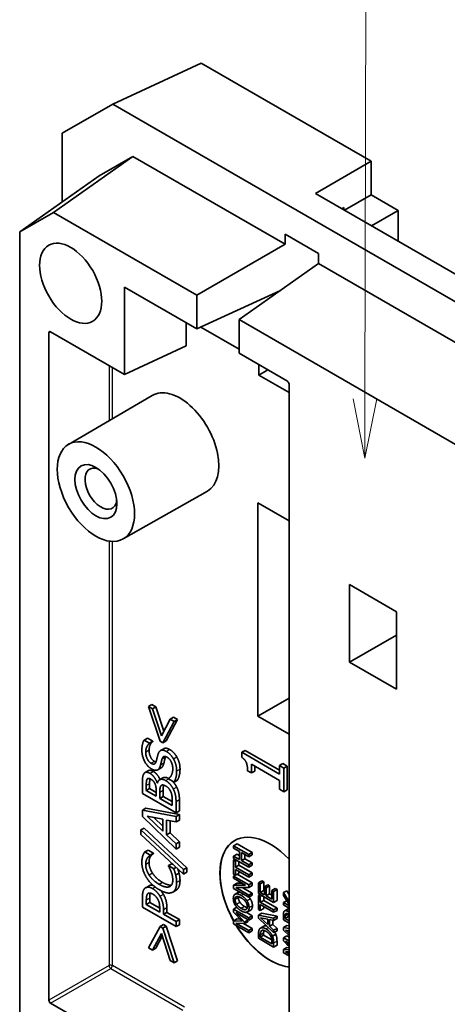
# Model space of a CAD drawing. Units: millimetres. Extents: x 14 to 1804, y 5 to 430.
# Drawn here: x 293 to 311, y 151 to 193 of the extents above; entities that cross this region are included whole.
import ezdxf

# ---------------------------------------------------------------- set-up
doc = ezdxf.new("R2010")
doc.units = ezdxf.units.MM
for name, color, linetype, lineweight in [('Symbol (TK)', 100, 'Continuous', 18), ('Visible (ISO)', 7, 'Continuous', 35), ('Visible Narrow (ISO)', 7, 'Continuous', 25)]:
    doc.layers.add(name, color=color, linetype=linetype, lineweight=lineweight)
doc.styles.add('Note Text (TK2)', font='MS PGothic.ttf')

# ---------------------------------------------------------------- blocks, each defined once
blk = doc.blocks.new('バルーン4')
at = {"layer": 'Symbol (TK)', "color": 100}
for p, q in [((307.23, 176.638), (307.286, 200.409)), ((306.73, 176.639), (307.224, 174.138)), ((307.23, 176.638), (307.224, 174.138)), ((307.224, 174.138), (307.73, 176.637))]:
    blk.add_line(p, q, dxfattribs=at)
at = {"layer": 'Symbol (TK)'}
blk.add_circle((307.293, 203.408), 3, dxfattribs=at)
at = {"layer": 'Symbol (TK)', "color": 7, "insert": (307.293, 203.391), "char_height": 2, "attachment_point": 5, "style": 'Note Text (TK2)'}
blk.add_mtext('2', dxfattribs=at)

msp = doc.modelspace()

# ---------------------------------------------------------------- linework, layer by layer
at = {"layer": 'Visible (ISO)'}
for p, q in [((296.6133, 189.0545), (300.3341, 190.7748)), ((307.4881, 186.6444), (300.3341, 190.7748)), ((294.4891, 187.828), (296.6133, 189.0545)), ((296.6133, 189.0545), (325.5989, 172.3196)), ((294.4891, 184.936), (294.4891, 187.828)), ((294.1106, 184.4883), (297.4609, 186.8505)), ((297.4609, 186.8505), (296.0447, 186.0329)), ((297.4609, 186.8505), (303.8787, 183.1452)), ((305.143, 185.2904), (307.4881, 186.6444)), ((307.4881, 186.6444), (307.4881, 185.2254)), ((296.0447, 186.0329), (292.6945, 183.6707)), ((319.1906, 177.18), (305.143, 185.2904)), ((307.4881, 185.2254), (306.3719, 184.5809)), ((307.4881, 185.2254), (308.6312, 184.5654)), ((306.2592, 184.646), (306.3491, 184.6978)), ((306.3344, 184.6894), (306.3344, 184.6025)), ((306.3491, 184.6978), (306.3491, 184.5941)), ((292.6945, 183.6707), (294.1106, 184.4883)), ((294.1106, 184.4883), (300.1579, 180.9969)), ((308.6312, 184.5654), (307.515, 183.9209)), ((308.6312, 184.5654), (308.6312, 183.2765)), ((292.6945, 114.8642), (292.6945, 183.6707)), ((303.8787, 183.1452), (303.8787, 183.5709)), ((303.8787, 183.5709), (305.281, 182.7612)), ((300.1579, 180.9969), (303.8787, 183.1452)), ((305.281, 182.3355), (305.281, 182.7612)), ((301.9307, 179.9734), (305.281, 182.3355)), ((305.281, 182.3355), (316.9312, 175.6093)), ((297.1054, 177.666), (297.1054, 181.3402)), ((297.1054, 181.3402), (300.1579, 179.5779)), ((303.6784, 181.2056), (300.1579, 179.5779)), ((300.1579, 179.5779), (300.1579, 180.9969)), ((299.71, 179.8365), (299.71, 178.8702)), ((301.9307, 178.7312), (300.3279, 179.6565)), ((301.9307, 179.9734), (301.9307, 178.5543)), ((313.2104, 173.4611), (301.9307, 179.9734)), ((293.9234, 151.2931), (293.9234, 179.4216)), ((293.994, 179.4624), (297.1054, 177.666)), ((297.1054, 177.666), (299.71, 178.8702)), ((301.9307, 178.5543), (303.9644, 177.3802)), ((302.7624, 177.6388), (302.7624, 178.0741)), ((302.7624, 177.6388), (303.1394, 177.8565)), ((304.035, 176.9041), (302.7624, 177.6388)), ((304.035, 177.2579), (304.035, 108.182)), ((294.7491, 174.7156), (298.2714, 176.7795)), ((297.049, 170.7319), (300.5976, 172.7504)), ((302.7218, 163.2706), (302.7218, 172.252)), ((304.035, 171.4938), (302.7218, 172.252)), ((306.5806, 165.541), (306.5806, 168.807)), ((306.5806, 168.807), (308.5605, 167.6639)), ((308.5605, 167.6639), (308.5605, 164.3979)), ((306.5806, 165.541), (308.5605, 166.6841)), ((308.5605, 164.3979), (306.5806, 165.541)), ((302.7218, 163.2706), (304.035, 164.0288)), ((298.2574, 163.7499), (298.1159, 163.6682)), ((298.2844, 163.571), (298.1159, 163.6682)), ((298.1159, 163.6682), (298.603, 162.2093)), ((298.2574, 163.7499), (298.4258, 163.6526)), ((298.4258, 163.6526), (298.2844, 163.571)), ((298.6592, 162.4415), (298.2844, 163.571)), ((298.4258, 163.6526), (298.7635, 162.6348)), ((299.0351, 163.1376), (298.6592, 162.4415)), ((298.7165, 162.1438), (299.2035, 163.0403)), ((299.3449, 163.122), (298.8579, 162.2254)), ((299.1765, 163.2192), (299.0351, 163.1376)), ((299.2035, 163.0403), (299.0351, 163.1376)), ((299.1765, 163.2192), (299.3449, 163.122)), ((299.3449, 163.122), (299.2035, 163.0403)), ((304.035, 162.5124), (302.7218, 163.2706)), ((298.0717, 162.3392), (297.9303, 162.2576)), ((298.1549, 162.1279), (297.9303, 162.2576)), ((298.0717, 162.3392), (298.2963, 162.2095)), ((298.2963, 162.2095), (298.1549, 162.1279)), ((298.2963, 162.2095), (298.2963, 162.1936)), ((298.603, 162.2093), (298.7165, 162.1438)), ((298.8579, 162.2254), (298.7165, 162.1438)), ((298.2963, 162.1936), (298.1549, 162.112)), ((298.1549, 162.112), (298.1549, 162.1279)), ((298.7631, 161.8942), (298.6217, 161.8125)), ((302.1848, 161.8231), (302.0434, 161.7415)), ((302.1848, 161.8231), (303.6364, 160.985)), ((302.0434, 161.7415), (302.0434, 161.5297)), ((303.6364, 160.8217), (302.0434, 161.7415)), ((298.1136, 160.9691), (297.9722, 160.8874)), ((298.647, 161.0858), (298.5056, 161.0042)), ((302.2898, 160.9657), (302.4517, 160.8722)), ((302.4517, 161.2427), (303.6364, 160.5587)), ((302.4517, 160.8722), (302.4517, 161.2427)), ((302.5931, 161.1611), (302.5931, 160.9538)), ((303.7778, 161.2657), (303.6364, 161.184)), ((303.6364, 161.184), (303.6364, 160.8217)), ((303.8169, 161.0798), (303.6364, 161.184)), ((303.7778, 161.2657), (303.9583, 161.1614)), ((303.9583, 161.1614), (303.8169, 161.0798)), ((303.8169, 160.084), (303.8169, 161.0798)), ((303.9583, 161.1614), (303.9583, 160.1656)), ((298.1113, 160.6431), (298.0609, 160.614)), ((298.7259, 160.6666), (298.5844, 160.5849)), ((298.9571, 160.6338), (298.9571, 160.618)), ((298.9571, 160.618), (299.1932, 160.4817)), ((299.3346, 160.5633), (299.1932, 160.4817)), ((302.5931, 160.9538), (302.4517, 160.8722)), ((303.6364, 160.5587), (303.6364, 160.1882)), ((297.8638, 160.4393), (297.8638, 160.0066)), ((298.0242, 160.131), (298.0242, 160.3387)), ((298.1657, 160.2126), (298.0242, 160.131)), ((298.438, 159.8921), (298.0242, 160.131)), ((298.1657, 160.4204), (298.1657, 160.2126)), ((298.1657, 160.2126), (298.438, 160.0554)), ((298.438, 160.1382), (298.438, 159.8921)), ((298.4946, 160.4554), (298.485, 160.4499)), ((298.4918, 160.4459), (298.485, 160.4499)), ((298.7364, 160.1292), (298.7364, 159.8831)), ((303.6364, 160.1882), (303.8169, 160.084)), ((303.9583, 160.1656), (303.8169, 160.084)), ((297.8638, 160.0066), (299.278, 159.1901)), ((298.595, 159.8015), (298.595, 160.0476)), ((298.7364, 159.8831), (298.595, 159.8015)), ((299.1176, 159.4997), (298.595, 159.8015)), ((298.7364, 159.8831), (299.1176, 159.663)), ((299.4194, 159.7402), (299.4194, 159.2717)), ((298.0052, 159.3829), (297.8638, 159.3012)), ((299.278, 159.0352), (297.8638, 159.3012)), ((297.8638, 159.3012), (297.8638, 159.0339)), ((298.0052, 159.3829), (299.4194, 159.1169)), ((299.1176, 159.6757), (299.1176, 159.4997)), ((299.278, 159.1901), (299.278, 159.6585)), ((297.8638, 159.0339), (299.278, 157.6669)), ((298.7222, 158.4153), (298.0563, 159.0511)), ((298.0563, 159.0511), (298.7222, 158.9195)), ((298.3425, 158.9945), (298.7222, 158.632)), ((298.7222, 158.9195), (298.7222, 158.4153)), ((298.8826, 158.2631), (298.8826, 158.8864)), ((298.8826, 158.8864), (299.278, 158.8063)), ((299.4194, 159.2717), (299.278, 159.1901)), ((299.4194, 159.1169), (299.278, 159.0352)), ((299.278, 158.8063), (299.278, 159.0352)), ((299.4194, 158.888), (299.278, 158.8063)), ((299.4194, 159.1169), (299.4194, 158.888)), ((297.9422, 158.5512), (297.8008, 158.4695)), ((299.5852, 156.8001), (297.8008, 158.4695)), ((297.8008, 158.4695), (297.8008, 158.2816)), ((297.9422, 158.5512), (299.7266, 156.8818)), ((299.0241, 158.8577), (299.0241, 158.3447)), ((297.8008, 158.2816), (299.5852, 156.6149)), ((299.0241, 158.3447), (298.8826, 158.2631)), ((299.278, 157.8866), (298.8826, 158.2631)), ((299.0241, 158.3447), (299.4194, 157.9682)), ((299.4194, 157.9682), (299.278, 157.8866)), ((299.278, 157.6669), (299.278, 157.8866)), ((299.4194, 157.7486), (299.278, 157.6669)), ((299.4194, 157.9682), (299.4194, 157.7486)), ((301.8447, 157.8843), (301.7033, 157.8027)), ((302.3397, 157.4352), (301.7033, 157.8027)), ((301.7033, 157.8027), (301.7033, 157.705)), ((301.7033, 157.705), (301.9529, 157.5609)), ((301.8447, 157.8843), (302.4811, 157.5169)), ((298.0992, 157.6255), (297.9578, 157.5439)), ((298.1847, 157.4128), (297.9578, 157.5439)), ((298.0992, 157.6255), (298.3261, 157.4945)), ((298.3261, 157.4945), (298.1847, 157.4128)), ((298.3261, 157.4773), (298.1847, 157.3956)), ((298.1847, 157.3956), (298.1847, 157.4128)), ((298.3261, 157.4945), (298.3261, 157.4773)), ((301.8447, 157.4484), (301.7033, 157.3668)), ((301.9529, 157.2226), (301.7033, 157.3668)), ((301.7033, 157.3668), (301.7033, 157.2691)), ((301.7033, 157.2691), (302.3397, 156.9017)), ((301.7677, 157.2319), (301.7033, 157.1947)), ((301.8447, 157.4484), (301.9529, 157.3859)), ((301.9529, 157.5609), (301.9529, 157.2226)), ((302.0282, 157.1792), (302.0282, 157.5174)), ((302.0282, 157.5174), (302.3397, 157.3376)), ((302.1696, 157.2608), (302.0282, 157.1792)), ((302.1696, 157.4358), (302.1696, 157.2608)), ((302.1696, 157.2608), (302.4811, 157.081)), ((302.4811, 157.5169), (302.3397, 157.4352)), ((302.3397, 157.3376), (302.3397, 157.4352)), ((302.4811, 157.4192), (302.3397, 157.3376)), ((302.4811, 157.5169), (302.4811, 157.4192)), ((299.0985, 157.0485), (298.9571, 156.9669)), ((299.1818, 156.8372), (298.9571, 156.9669)), ((298.9571, 156.9669), (298.9571, 156.951)), ((299.0985, 157.0485), (299.1571, 157.0147)), ((299.284, 156.8962), (299.1818, 156.8372)), ((299.7266, 156.8818), (299.5852, 156.8001)), ((299.7266, 156.8818), (299.7266, 156.6965)), ((301.7033, 157.1947), (301.7033, 156.6039)), ((301.7786, 157.1512), (301.7033, 157.1947)), ((301.843, 157.1884), (301.7786, 157.1512)), ((301.7786, 156.9046), (301.7786, 157.1512)), ((301.92, 156.9863), (301.7786, 156.9046)), ((302.3397, 156.5807), (301.7786, 156.9046)), ((301.92, 157.144), (301.92, 156.9863)), ((301.92, 156.9863), (302.4811, 156.6623)), ((302.3397, 156.9993), (302.0282, 157.1792)), ((302.4811, 157.081), (302.3397, 156.9993)), ((302.3397, 156.9017), (302.3397, 156.9993)), ((302.4811, 156.9833), (302.3397, 156.9017)), ((302.4811, 157.081), (302.4811, 156.9833)), ((299.4034, 156.6555), (299.262, 156.5738)), ((299.5852, 156.6149), (299.5852, 156.8001)), ((299.7266, 156.6965), (299.5852, 156.6149)), ((301.7033, 156.6039), (301.7786, 156.5604)), ((301.7672, 156.567), (301.7033, 156.5301)), ((301.7033, 156.5301), (301.7033, 156.439)), ((302.3397, 156.1627), (301.7033, 156.5301)), ((301.7033, 156.439), (302.2071, 156.1481)), ((301.7786, 156.5604), (301.7786, 156.807)), ((301.7786, 156.807), (302.3397, 156.483)), ((301.92, 156.6421), (301.7786, 156.5604)), ((301.856, 156.6052), (302.4811, 156.2443)), ((301.92, 156.7253), (301.92, 156.6421)), ((302.4811, 156.6623), (302.3397, 156.5807)), ((302.3397, 156.483), (302.3397, 156.5807)), ((302.4811, 156.5647), (302.3397, 156.483)), ((302.4811, 156.6623), (302.4811, 156.5647)), ((298.1408, 156.1207), (297.9993, 156.039)), ((301.8447, 156.2247), (301.7033, 156.143)), ((302.2071, 156.1481), (301.7033, 156.143)), ((301.7033, 156.143), (301.7033, 156.0043)), ((301.7033, 156.0043), (302.3397, 155.6368)), ((301.7909, 156.0447), (302.3397, 156.0531)), ((302.3397, 155.7279), (301.7909, 156.0447)), ((301.8447, 156.2247), (302.0705, 156.2269)), ((302.0665, 156.0489), (302.4811, 155.8096)), ((302.4811, 156.2443), (302.3397, 156.1627)), ((302.3397, 156.0531), (302.3397, 156.1627)), ((302.4811, 156.1347), (302.3397, 156.0531)), ((302.4811, 156.2443), (302.4811, 156.1347)), ((302.8925, 156.3283), (302.7511, 156.2467)), ((302.7511, 156.2467), (302.7511, 155.787)), ((302.8264, 156.2032), (302.7511, 156.2467)), ((302.9678, 156.2849), (302.8264, 156.2032)), ((302.8264, 155.8412), (302.8264, 156.2032)), ((302.8925, 156.3283), (302.9678, 156.2849)), ((302.9678, 156.2849), (302.9678, 155.9228)), ((303.1421, 156.1598), (303.0007, 156.0782)), ((303.0007, 156.0782), (303.0007, 155.7405)), ((303.076, 156.0347), (303.0007, 156.0782)), ((303.2174, 156.1163), (303.076, 156.0347)), ((303.076, 155.697), (303.076, 156.0347)), ((303.1421, 156.1598), (303.2174, 156.1163)), ((303.2174, 156.1163), (303.2174, 155.7787)), ((303.4536, 156.0044), (303.3122, 155.9227)), ((303.4536, 156.0044), (303.5289, 155.9609)), ((297.8638, 155.6237), (297.8638, 155.2135)), ((298.168, 155.5982), (298.168, 155.4182)), ((299.2776, 155.9322), (299.1362, 155.8505)), ((301.9066, 155.8431), (301.7652, 155.7615)), ((301.9174, 155.8486), (301.776, 155.7669)), ((302.4811, 155.8096), (302.3397, 155.7279)), ((302.3397, 155.6368), (302.3397, 155.7279)), ((302.4811, 155.7185), (302.3397, 155.6368)), ((302.4811, 155.8096), (302.4811, 155.7185)), ((302.7511, 155.787), (303.3875, 155.4195)), ((302.8155, 155.7498), (302.7511, 155.7125)), ((302.7511, 155.7125), (302.7511, 155.1218)), ((302.8264, 155.6691), (302.7511, 155.7125)), ((302.9678, 155.9228), (302.8264, 155.8412)), ((303.0007, 155.7405), (302.8264, 155.8412)), ((302.8908, 155.7063), (302.8264, 155.6691)), ((302.8264, 155.4225), (302.8264, 155.6691)), ((302.9678, 155.9228), (303.0007, 155.9038)), ((302.9678, 155.6618), (302.9678, 155.5042)), ((303.2174, 155.7787), (303.076, 155.697)), ((303.3122, 155.5607), (303.076, 155.697)), ((303.2174, 155.7787), (303.3122, 155.724)), ((303.3122, 155.9227), (303.3122, 155.5607)), ((303.3875, 155.8793), (303.3122, 155.9227)), ((303.5289, 155.9609), (303.3875, 155.8793)), ((303.3875, 155.4195), (303.3875, 155.8793)), ((303.5289, 155.9609), (303.5289, 155.5012)), ((303.9403, 155.9122), (303.7989, 155.8305)), ((303.7989, 155.8305), (303.7989, 155.7114)), ((304.035, 155.4413), (303.7989, 155.8305)), ((303.7989, 155.7114), (304.035, 155.3317)), ((303.9403, 155.9122), (304.035, 155.756)), ((297.8638, 155.2135), (299.278, 154.397)), ((298.0265, 155.3365), (298.0265, 155.5165)), ((298.168, 155.4182), (298.0265, 155.3365)), ((298.5904, 155.011), (298.0265, 155.3365)), ((298.168, 155.4182), (298.5903, 155.1743)), ((298.5904, 155.1592), (298.5904, 155.011)), ((298.8923, 155.184), (298.8923, 155)), ((301.8346, 155.216), (301.7033, 155.1402)), ((302.9678, 155.5042), (302.8264, 155.4225)), ((303.3875, 155.0986), (302.8264, 155.4225)), ((302.8264, 155.0783), (302.8264, 155.3249)), ((302.8264, 155.3249), (303.3875, 155.0009)), ((302.9678, 155.16), (302.8264, 155.0783)), ((302.9678, 155.5042), (303.5289, 155.1802)), ((302.9678, 155.2432), (302.9678, 155.16)), ((303.5289, 155.5012), (303.3875, 155.4195)), ((303.5289, 155.1802), (303.3875, 155.0986)), ((303.5289, 155.1802), (303.5289, 155.0826)), ((303.9368, 155.4897), (303.7989, 155.4101)), ((303.7989, 155.4101), (303.7989, 155.3124)), ((304.035, 155.2738), (303.7989, 155.4101)), ((303.7989, 155.3124), (304.035, 155.1761)), ((298.7508, 154.9184), (298.7508, 155.1023)), ((298.8923, 155), (298.7508, 154.9184)), ((299.278, 154.614), (298.7508, 154.9184)), ((298.8923, 155), (299.4194, 154.6956)), ((301.7033, 155.1402), (301.7033, 155.0044)), ((302.3397, 154.7728), (301.7033, 155.1402)), ((301.7033, 155.0044), (302.0576, 154.6224)), ((301.7915, 154.9916), (302.3397, 154.6751)), ((302.1643, 154.5846), (301.7915, 154.9916)), ((302.2283, 155.0003), (302.4811, 154.8544)), ((302.4201, 155.0976), (302.2787, 155.0159)), ((302.4811, 154.8544), (302.3397, 154.7728)), ((302.3397, 154.6751), (302.3397, 154.7728)), ((302.4811, 154.7567), (302.3397, 154.6751)), ((302.4811, 154.8544), (302.4811, 154.7567)), ((302.7511, 155.1218), (302.8264, 155.0783)), ((302.8925, 154.9611), (302.7511, 154.8794)), ((302.7511, 154.8794), (302.7511, 154.7591)), ((303.3875, 154.7597), (302.7511, 154.8794)), ((302.7511, 154.7591), (303.3875, 154.144)), ((303.1374, 154.4807), (302.8377, 154.7669)), ((302.8377, 154.7669), (303.1374, 154.7076)), ((302.8925, 154.9611), (303.5289, 154.8414)), ((303.3875, 155.0009), (303.3875, 155.0986)), ((303.5289, 155.0826), (303.3875, 155.0009)), ((303.5289, 154.8414), (303.3875, 154.7597)), ((303.3875, 154.6567), (303.3875, 154.7597)), ((303.5289, 154.7384), (303.3875, 154.6567)), ((303.5289, 154.8414), (303.5289, 154.7384)), ((303.7989, 154.8747), (303.7989, 154.6854)), ((303.9958, 155.1429), (303.8544, 155.0613)), ((303.8721, 154.7408), (303.8721, 154.8378)), ((304.0135, 154.8224), (303.8721, 154.7408)), ((304.035, 154.6467), (303.8721, 154.7408)), ((304.0135, 154.916), (304.0135, 154.8224)), ((304.0135, 154.8224), (304.035, 154.81)), ((298.603, 154.4003), (298.1159, 153.5037)), ((298.7444, 154.4819), (298.603, 154.4003)), ((298.7165, 154.3348), (298.603, 154.4003)), ((298.8579, 154.4164), (298.7165, 154.3348)), ((299.2035, 152.8758), (298.7165, 154.3348)), ((298.7444, 154.4819), (298.8579, 154.4164)), ((298.8579, 154.4164), (299.3449, 152.9574)), ((299.4194, 154.6956), (299.278, 154.614)), ((299.278, 154.397), (299.278, 154.614)), ((299.4194, 154.4786), (299.278, 154.397)), ((299.4194, 154.6956), (299.4194, 154.4786)), ((301.8447, 154.7252), (301.7033, 154.6435)), ((301.7033, 154.6435), (301.7033, 154.5101)), ((302.0576, 154.6224), (301.7033, 154.6435)), ((301.7033, 154.5101), (302.3397, 154.1427)), ((301.7915, 154.5503), (302.1643, 154.525)), ((302.3397, 154.2338), (301.7915, 154.5503)), ((301.8447, 154.7252), (301.9691, 154.7178)), ((302.112, 154.5286), (302.4811, 154.3155)), ((302.3057, 154.6662), (302.1643, 154.5846)), ((302.3057, 154.6067), (302.1643, 154.525)), ((302.1643, 154.525), (302.1643, 154.5846)), ((302.2504, 154.7266), (302.3057, 154.6662)), ((302.3057, 154.6662), (302.3057, 154.6067)), ((302.9779, 154.4174), (302.8365, 154.3358)), ((303.1239, 154.7103), (303.1374, 154.6974)), ((303.1374, 154.7076), (303.1374, 154.4807)), ((303.2096, 154.6927), (303.3875, 154.6567)), ((303.2096, 154.4123), (303.2096, 154.6927)), ((303.351, 154.4939), (303.2096, 154.4123)), ((303.3875, 154.2428), (303.2096, 154.4123)), ((303.351, 154.6641), (303.351, 154.4939)), ((303.351, 154.4939), (303.5289, 154.3245)), ((303.5289, 154.3245), (303.3875, 154.2428)), ((303.5289, 154.3245), (303.5289, 154.2256)), ((303.7989, 154.6854), (304.035, 154.549)), ((303.9403, 154.4496), (303.7989, 154.368)), ((304.035, 154.3236), (303.7989, 154.368)), ((303.7989, 154.368), (303.7989, 154.2477)), ((303.9403, 154.4496), (304.035, 154.4318)), ((298.2844, 153.4064), (298.6592, 154.1032)), ((298.6964, 153.9912), (298.4258, 153.4881)), ((298.6592, 154.1032), (299.0351, 152.9731)), ((302.4811, 154.3155), (302.3397, 154.2338)), ((302.3397, 154.1427), (302.3397, 154.2338)), ((302.4811, 154.2244), (302.3397, 154.1427)), ((302.4811, 154.3155), (302.4811, 154.2244)), ((302.7511, 154.0725), (302.7511, 153.9052)), ((302.7511, 153.9052), (303.3875, 153.5378)), ((302.9657, 154.0422), (302.8243, 153.9606)), ((302.8243, 153.9606), (302.8243, 154.035)), ((303.3142, 153.6777), (302.8243, 153.9606)), ((302.9657, 154.1167), (302.9657, 154.0422)), ((302.9657, 154.0422), (303.3091, 153.844)), ((303.4778, 154.0782), (303.3364, 153.9966)), ((303.3875, 154.144), (303.3875, 154.2428)), ((303.5289, 154.2256), (303.3875, 154.144)), ((303.7989, 154.2477), (304.035, 154.0194)), ((303.9403, 154.0119), (303.7989, 153.9303)), ((303.7989, 153.9303), (303.7989, 153.7945)), ((304.035, 153.7939), (303.7989, 153.9303)), ((304.035, 154.1126), (303.8855, 154.2554)), ((303.8855, 154.2554), (304.035, 154.2259)), ((303.9403, 154.0119), (304.035, 153.9572)), ((298.1159, 153.5037), (298.2844, 153.4064)), ((303.3142, 153.7521), (303.3142, 153.6777)), ((303.3875, 153.5378), (303.3875, 153.7069)), ((303.5289, 153.6194), (303.3875, 153.5378)), ((303.5289, 153.7885), (303.5289, 153.6194)), ((303.7989, 153.7945), (304.035, 153.5399)), ((303.9403, 153.5153), (303.7989, 153.4336)), ((303.8871, 153.7817), (304.035, 153.6963)), ((304.035, 153.6202), (303.8871, 153.7817)), ((303.9403, 153.5153), (304.035, 153.5096)), ((298.4258, 153.4881), (298.2844, 153.4064)), ((303.7989, 153.4336), (303.7989, 153.3002)), ((304.035, 153.4195), (303.7989, 153.4336)), ((303.7989, 153.3002), (304.035, 153.1639)), ((303.8871, 153.3404), (304.035, 153.3304)), ((304.035, 153.255), (303.8871, 153.3404)), ((299.0351, 152.9731), (299.2035, 152.8758)), ((299.3449, 152.9574), (299.2035, 152.8758)), ((297.0348, 149.4152), (293.994, 151.1708))]:
    msp.add_line(p, q, dxfattribs=at)
for centre, major_axis in [((294.8426, 181.5035), (0.925, -1.6021)), ((295.9033, 172.7262), (1.15, -1.9919)), ((295.9033, 172.7262), (-0.625, 1.0825))]:
    msp.add_ellipse(centre, major_axis=major_axis, ratio=0.5773503, dxfattribs=at)
for centre, major_axis, ratio, start_param, end_param in [((293.9942, 179.3805), (-0.0501, 0.0868), 0.575771, 5.4991567, 7.0672139), ((303.9642, 177.2985), (-0.05, 0.0866), 0.5789338, 3.9283603, 5.4964176), ((299.4388, 174.7674), (-1.1631, 2.0145), 0.5773503, 3.1378902, 6.2868878), ((296.1154, 172.8487), (-0.475, 0.8227), 0.5773503, 5.6453493, 10.062614), ((303.2455, 155.4232), (-1.5, 2.5981), 0.5773503, 5.1164187, 7.825419), ((303.2526, 155.4273), (-1.5, 2.5981), 0.5773503, 0.002357, 1.5388355), ((303.2455, 155.4232), (-1.5, 2.5981), 0.5773503, 1.6129511, 2.7375629), ((303.2526, 155.4273), (-1.5, 2.5981), 0.5773503, 1.6178904, 2.7339741), ((293.9942, 151.2524), (0.05, -0.0866), 0.5789338, 3.9283603, 5.4964176)]:
    msp.add_ellipse(centre, major_axis=major_axis, ratio=ratio, start_param=start_param, end_param=end_param, dxfattribs=at)
for points in [[(297.9303, 162.2576), (297.8856, 162.1788), (297.8386, 161.9625), (297.8386, 161.8248)], [(297.8386, 161.8248), (297.8386, 161.5853), (298.0712, 161.1413), (298.2431, 161.0421)], [(298.0013, 161.7454), (298.0013, 161.8791), (298.093, 162.0697), (298.1549, 162.112)], [(298.2963, 162.1936), (298.2344, 162.1513), (298.1428, 161.9607), (298.1428, 161.8271)], [(298.1428, 161.8271), (298.1428, 161.6762), (298.2654, 161.4188), (298.3651, 161.3613)], [(298.8746, 161.7759), (298.7428, 161.852), (298.5629, 161.7997), (298.5182, 161.6574)], [(299.016, 161.8575), (299.0997, 161.8092), (299.2601, 161.6385), (299.3163, 161.536)], [(298.2237, 161.2796), (298.124, 161.3372), (298.0013, 161.5946), (298.0013, 161.7454)], [(298.5182, 161.6574), (298.501, 161.6012), (298.4597, 161.4252), (298.4437, 161.3656)], [(298.6236, 161.1982), (298.6443, 161.2803), (298.6695, 161.3914), (298.6878, 161.4563)], [(298.6878, 161.4563), (298.7142, 161.5456), (298.8196, 161.5813), (298.9044, 161.5324)], [(298.8292, 161.5379), (298.8109, 161.4731), (298.7857, 161.3619), (298.7651, 161.2799)], [(298.8374, 161.5621), (298.833, 161.5508), (298.8292, 161.5379)], [(299.1749, 161.4543), (299.1187, 161.5569), (298.9583, 161.7276), (298.8746, 161.7759)], [(298.9044, 161.5324), (299.011, 161.4708), (299.1405, 161.2121), (299.1405, 161.0322)], [(299.3032, 160.9541), (299.3032, 161.1036), (299.2368, 161.3405), (299.1749, 161.4543)], [(299.3163, 161.536), (299.3782, 161.4221), (299.4447, 161.1853), (299.4447, 161.0357)], [(302.0434, 161.5297), (302.1867, 161.4338), (302.2898, 161.1757), (302.2898, 160.9657)], [(298.4437, 161.3656), (298.4196, 161.2763), (298.3131, 161.228), (298.2237, 161.2796)], [(298.2431, 161.0421), (298.3257, 160.9944), (298.4517, 160.9772), (298.4987, 161.0004)], [(298.3651, 161.3613), (298.4019, 161.34), (298.4326, 161.3316)], [(298.4987, 161.0004), (298.5457, 161.0249), (298.6041, 161.1248), (298.6236, 161.1982)], [(299.1405, 161.0322), (299.1405, 160.9064), (299.0442, 160.6907), (298.9571, 160.6338)], [(299.4447, 161.0357), (299.4447, 160.8584), (299.3805, 160.6467), (299.3346, 160.5633)], [(297.9211, 160.835), (297.8833, 160.7774), (297.8638, 160.614), (297.8638, 160.4393)], [(298.1824, 160.8535), (298.093, 160.9051), (297.9612, 160.9005), (297.9211, 160.835)], [(298.0242, 160.3387), (298.0242, 160.4539), (298.0357, 160.5756), (298.0609, 160.614)], [(298.0609, 160.614), (298.0827, 160.6451), (298.1583, 160.6411), (298.2088, 160.612)], [(298.485, 160.4499), (298.4403, 160.5829), (298.2821, 160.7959), (298.1824, 160.8535)], [(298.2088, 160.612), (298.2752, 160.5736), (298.3635, 160.4817), (298.391, 160.4155)], [(298.8437, 160.5485), (298.7084, 160.6266), (298.5262, 160.5716), (298.4918, 160.4459)], [(299.1634, 160.1945), (299.1107, 160.3017), (298.9491, 160.4876), (298.8437, 160.5485)], [(299.1932, 160.4817), (299.2391, 160.565), (299.3032, 160.7768), (299.3032, 160.9541)], [(298.391, 160.4155), (298.4196, 160.3473), (298.438, 160.2401), (298.438, 160.1382)], [(298.595, 160.0476), (298.595, 160.1601), (298.6087, 160.2739), (298.6317, 160.3123)], [(298.6317, 160.3123), (298.6683, 160.3705), (298.7715, 160.3639), (298.8517, 160.3176)], [(298.8517, 160.3176), (298.9262, 160.2745), (299.0202, 160.1634), (299.058, 160.0807)], [(299.278, 159.6585), (299.278, 159.8253), (299.2253, 160.0661), (299.1634, 160.1945)], [(299.3048, 160.2761), (299.3667, 160.1478), (299.4194, 159.9069), (299.4194, 159.7402)], [(299.058, 160.0807), (299.0947, 159.996), (299.1176, 159.8187), (299.1176, 159.6757)], [(297.8753, 157.3745), (297.8592, 157.3229), (297.8386, 157.1905), (297.8386, 157.1085)], [(297.9578, 157.5439), (297.9326, 157.5042), (297.8902, 157.4188), (297.8753, 157.3745)], [(297.999, 157.0145), (297.999, 157.1098), (298.0369, 157.2349), (298.0667, 157.2798)], [(298.0667, 157.2798), (298.0976, 157.3268), (298.1618, 157.3798), (298.1847, 157.3956)], [(298.2081, 157.3615), (298.1783, 157.3165), (298.1405, 157.1914), (298.1405, 157.0962)], [(298.3261, 157.4773), (298.3032, 157.4614), (298.239, 157.4085), (298.2081, 157.3615)], [(297.8386, 157.1085), (297.8386, 156.9431), (297.9383, 156.6182), (298.0334, 156.4653)], [(298.1446, 156.5692), (298.0735, 156.6804), (297.999, 156.91), (297.999, 157.0145)], [(298.1405, 157.0962), (298.1405, 156.9916), (298.215, 156.762), (298.286, 156.6509)], [(298.9571, 156.951), (298.9789, 156.9133), (299.0408, 156.7889), (299.0706, 156.7121)], [(299.262, 156.5738), (299.2436, 156.6519), (299.2035, 156.7704), (299.1818, 156.8372)], [(298.0334, 156.4653), (298.1308, 156.3098), (298.3944, 156.0531), (298.5721, 155.9506)], [(298.5721, 156.1768), (298.4357, 156.2556), (298.2168, 156.4587), (298.1446, 156.5692)], [(298.286, 156.6509), (298.3582, 156.5404), (298.5771, 156.3372), (298.7135, 156.2585)], [(299.0706, 156.7121), (299.1004, 156.6327), (299.1405, 156.4495), (299.1405, 156.3555)], [(299.3032, 156.2589), (299.3032, 156.3568), (299.2826, 156.4905), (299.262, 156.5738)], [(299.4034, 156.6555), (299.424, 156.5721), (299.4447, 156.4385), (299.4447, 156.3405)], [(297.952, 156.0002), (297.9051, 155.9492), (297.8638, 155.7693), (297.8638, 155.6237)], [(298.2901, 155.9995), (298.1721, 156.0677), (298.0059, 156.0604), (297.952, 156.0002)], [(298.6041, 155.6753), (298.5468, 155.7759), (298.3818, 155.9466), (298.2901, 155.9995)], [(298.9995, 156.0809), (298.9273, 156.0525), (298.7176, 156.0928), (298.5721, 156.1768)], [(299.1405, 156.3555), (299.1405, 156.2523), (299.0694, 156.1094), (298.9995, 156.0809)], [(299.1176, 155.8407), (299.2104, 155.8851), (299.3032, 156.1001), (299.3032, 156.2589)], [(298.0265, 155.5165), (298.0265, 155.6184), (298.0506, 155.7421), (298.0804, 155.7765)], [(298.0804, 155.7765), (298.1148, 155.8162), (298.2225, 155.8123), (298.2959, 155.7699)], [(298.2959, 155.7699), (298.3635, 155.7309), (298.4632, 155.6296), (298.5056, 155.5562)], [(298.5721, 155.9506), (298.7508, 155.8473), (299.0259, 155.7957), (299.1176, 155.8407)], [(298.7508, 155.1023), (298.7508, 155.277), (298.6763, 155.5489), (298.6041, 155.6753)], [(298.6271, 155.9201), (298.6958, 155.8443), (298.7456, 155.757)], [(298.7456, 155.757), (298.8178, 155.6306), (298.8923, 155.3586), (298.8923, 155.184)], [(301.776, 155.7669), (301.7352, 155.7488), (301.6899, 155.6547), (301.6899, 155.5797)], [(301.6899, 155.5797), (301.6899, 155.5058), (301.7337, 155.3608), (301.776, 155.2935)], [(301.7631, 155.538), (301.7631, 155.5892), (301.7961, 155.6523), (301.8291, 155.6624)], [(302.0215, 155.7134), (301.942, 155.7592), (301.8183, 155.7842), (301.776, 155.7669)], [(301.8291, 155.6624), (301.8611, 155.6726), (301.9585, 155.6478), (302.0215, 155.6115)], [(301.9077, 155.6607), (301.9045, 155.6421), (301.9045, 155.6196)], [(301.9045, 155.6196), (301.9045, 155.5666), (301.9365, 155.4684), (301.9705, 155.4183)], [(301.9066, 155.8431), (301.9118, 155.8461), (301.9174, 155.8486)], [(301.9174, 155.8486), (301.9353, 155.8559), (301.9568, 155.8579)], [(302.2664, 155.4838), (302.2241, 155.5511), (302.0988, 155.6687), (302.0215, 155.7134)], [(302.0215, 155.6115), (302.1468, 155.5392), (302.2798, 155.3415), (302.2798, 155.2396)], [(302.35, 155.6428), (302.3826, 155.6056), (302.4079, 155.5654)], [(302.4079, 155.5654), (302.4522, 155.4946), (302.4945, 155.3505), (302.4945, 155.2784)], [(298.5056, 155.5562), (298.5537, 155.4755), (298.5904, 155.2915), (298.5904, 155.1592)], [(301.8291, 155.3367), (301.7951, 155.3867), (301.7631, 155.485), (301.7631, 155.538)], [(301.776, 155.2935), (301.8198, 155.2259), (301.9415, 155.1098), (302.0215, 155.0637)], [(302.0215, 155.1655), (301.9596, 155.2012), (301.8616, 155.2888), (301.8291, 155.3367)], [(301.9705, 155.4183), (302.003, 155.3704), (302.101, 155.2829), (302.1629, 155.2471)], [(302.2798, 155.2396), (302.2798, 155.1378), (302.1468, 155.0931), (302.0215, 155.1655)], [(302.1629, 155.2471), (302.2275, 155.2098), (302.2765, 155.1977)], [(302.3531, 155.1968), (302.3531, 155.2688), (302.3108, 155.4129), (302.2664, 155.4838)], [(302.2664, 155.0098), (302.3092, 155.0285), (302.3531, 155.1223), (302.3531, 155.1968)], [(302.0215, 155.0637), (302.0999, 155.0184), (302.2241, 154.9919), (302.2664, 155.0098)], [(303.8324, 155.0424), (303.8107, 155.0162), (303.7989, 154.9379), (303.7989, 154.8747)], [(303.9717, 155.0453), (303.9216, 155.0742), (303.8541, 155.0686), (303.8324, 155.0424)], [(303.8721, 154.8378), (303.8721, 154.8783), (303.8819, 154.928), (303.8938, 154.942)], [(303.8938, 154.942), (303.9077, 154.9578), (303.9505, 154.9557), (303.9784, 154.9396)], [(304.035, 154.9987), (304.0061, 155.0255), (303.9717, 155.0453)], [(303.9784, 154.9396), (304.0106, 154.921), (304.035, 154.8972)], [(303.0698, 154.3006), (302.977, 154.3542), (302.8424, 154.3539), (302.8016, 154.3066)], [(302.8016, 154.3066), (302.7779, 154.2786), (302.7511, 154.1761), (302.7511, 154.0725)], [(302.8243, 154.035), (302.8243, 154.1011), (302.8424, 154.1794), (302.8625, 154.2071)], [(302.8625, 154.2071), (302.8919, 154.2455), (302.9955, 154.2416), (303.0688, 154.1994)], [(303.0688, 154.1994), (303.143, 154.1565), (303.242, 154.0481), (303.272, 153.9796)], [(303.3364, 153.9966), (303.2972, 154.0877), (303.1569, 154.2503), (303.0698, 154.3006)], [(303.272, 153.9796), (303.2962, 153.9257), (303.3142, 153.8171), (303.3142, 153.7521)], [(303.3875, 153.7069), (303.3875, 153.7962), (303.3668, 153.9231), (303.3364, 153.9966)], [(303.4299, 154.1685), (303.4579, 154.1246), (303.4778, 154.0782)], [(303.4778, 154.0782), (303.5083, 154.0047), (303.5289, 153.8779), (303.5289, 153.7885)]]:
    msp.add_open_spline(points, degree=2, dxfattribs=at)
for points, knots in [([(298.7631, 161.8942), (298.778, 161.9027), (298.8842, 161.9336), (299.016, 161.8575)], [0.8186047, 0.8186047, 0.8186047, 1, 2, 2, 2]), ([(298.1136, 160.9691), (298.1384, 160.9834), (298.2344, 160.9868), (298.3238, 160.9352)], [0.5423729, 0.5423729, 0.5423729, 1, 2, 2, 2]), ([(298.7651, 161.2799), (298.7456, 161.2064), (298.6893, 161.1102), (298.647, 161.0858)], [0, 0, 0, 1, 1.9259259, 1.9259259, 1.9259259]), ([(298.1761, 160.6286), (298.173, 160.6134), (298.1657, 160.5355), (298.1657, 160.4204)], [0.7211663, 0.7211663, 0.7211663, 1, 2, 2, 2]), ([(298.3238, 160.9352), (298.4235, 160.8776), (298.5623, 160.6907), (298.6023, 160.5953)], [0, 0, 0, 1, 1.7543829, 1.7543829, 1.7543829]), ([(298.7259, 160.6666), (298.7413, 160.6755), (298.8436, 160.7063), (298.9667, 160.6403)], [0.8080808, 0.8080808, 0.8080808, 1, 1.9313643, 1.9313643, 1.9313643]), ([(298.7573, 160.3602), (298.7474, 160.3328), (298.7364, 160.2417), (298.7364, 160.1292)], [0.4000442, 0.4000442, 0.4000442, 1, 2, 2, 2]), ([(299.1349, 160.5153), (299.1537, 160.4966), (299.2521, 160.3833), (299.3048, 160.2761)], [0.7819389, 0.7819389, 0.7819389, 1, 2, 2, 2]), ([(299.3514, 156.8332), (299.3583, 156.8126), (299.3851, 156.7336), (299.4034, 156.6555)], [0.6659652, 0.6659652, 0.6659652, 1, 2, 2, 2]), ([(298.1408, 156.1207), (298.1803, 156.1435), (298.2686, 156.1474), (298.3141, 156.1339)], [0.3963964, 0.3963964, 0.3963964, 1, 1.4589916, 1.4589916, 1.4589916]), ([(298.7135, 156.2585), (298.859, 156.1745), (299.0315, 156.1413), (299.0856, 156.1485)], [0, 0, 0, 1, 1.6449539, 1.6449539, 1.6449539]), ([(299.4447, 156.3405), (299.4447, 156.1817), (299.3566, 155.9778), (299.2776, 155.9322)], [0, 0, 0, 1, 1.8970588, 1.8970588, 1.8970588]), ([(298.1941, 155.8113), (298.1853, 155.7893), (298.168, 155.7001), (298.168, 155.5982)], [0.5576934, 0.5576934, 0.5576934, 1, 2, 2, 2]), ([(302.4945, 155.2784), (302.4945, 155.204), (302.4539, 155.1171), (302.4201, 155.0976)], [0, 0, 0, 1, 1.8518519, 1.8518519, 1.8518519]), ([(303.9958, 155.1429), (304.0107, 155.1515), (304.0321, 155.1533), (304.035, 155.1533)], [0.45098039, 0.45098039, 0.45098039, 1, 1.08359127, 1.08359127, 1.08359127]), ([(302.9779, 154.4174), (303.0094, 154.4356), (303.0695, 154.4357), (303.0898, 154.4318)], [0.38095238, 0.38095238, 0.38095238, 1, 1.27312984, 1.27312984, 1.27312984]), ([(302.9791, 154.2382), (302.9767, 154.2303), (302.9657, 154.1828), (302.9657, 154.1167)], [0.7853684, 0.7853684, 0.7853684, 1, 2, 2, 2])]:
    msp.add_open_spline(points, degree=2, knots=knots, dxfattribs=at)
at = {"layer": 'Visible Narrow (ISO)'}
for p, q in [((293.9234, 179.4216), (294.0018, 179.4578)), ((296.4575, 178.0401), (296.4575, 175.7166)), ((296.5951, 175.7972), (296.5951, 177.9606)), ((296.4575, 170.6407), (296.4575, 152.7561)), ((296.5951, 152.754), (296.5951, 170.6272)), ((298.1428, 161.8271), (298.0013, 161.7454)), ((299.016, 161.8575), (298.8746, 161.7759)), ((298.8292, 161.5379), (298.6878, 161.4563)), ((299.3163, 161.536), (299.1749, 161.4543)), ((298.3651, 161.3613), (298.2237, 161.2796)), ((298.7651, 161.2799), (298.6236, 161.1982)), ((299.4447, 161.0357), (299.3032, 160.9541)), ((298.3238, 160.9352), (298.1824, 160.8535)), ((298.9606, 160.616), (298.8437, 160.5485)), ((298.1657, 160.4204), (298.0242, 160.3387)), ((298.7364, 160.1292), (298.595, 160.0476)), ((298.7259, 160.3667), (298.6317, 160.3123)), ((299.3048, 160.2761), (299.1634, 160.1945)), ((299.4194, 159.7402), (299.278, 159.6585)), ((298.2081, 157.3615), (298.0667, 157.2798)), ((298.1405, 157.0962), (297.999, 157.0145)), ((298.286, 156.6509), (298.1446, 156.5692)), ((298.4008, 156.0634), (298.2901, 155.9995)), ((298.7135, 156.2585), (298.5721, 156.1768)), ((299.0476, 156.1086), (298.9995, 156.0809)), ((299.4447, 156.3405), (299.3032, 156.2589)), ((298.168, 155.5982), (298.0265, 155.5165)), ((298.1429, 155.8126), (298.0804, 155.7765)), ((298.7456, 155.757), (298.6041, 155.6753)), ((301.9045, 155.6196), (301.7631, 155.538)), ((302.1143, 155.7669), (302.0215, 155.7134)), ((302.4079, 155.5654), (302.2664, 155.4838)), ((298.8923, 155.184), (298.7508, 155.1023)), ((301.9705, 155.4183), (301.8291, 155.3367)), ((302.1629, 155.2471), (302.0215, 155.1655)), ((302.4945, 155.2784), (302.3531, 155.1968)), ((304.011, 154.918), (303.8721, 154.8378)), ((303.9182, 154.9561), (303.8938, 154.942)), ((304.035, 155.0819), (303.9717, 155.0453)), ((303.1672, 154.3569), (303.0698, 154.3006)), ((302.9657, 154.1167), (302.8243, 154.035)), ((302.9243, 154.2428), (302.8625, 154.2071)), ((303.5289, 153.7885), (303.3875, 153.7069)), ((296.4575, 152.7561), (293.9234, 151.2931)), ((299.6358, 150.9984), (296.5951, 152.754)), ((293.994, 151.1708), (296.5281, 152.6338)), ((296.5281, 152.6338), (299.5688, 150.8782))]:
    msp.add_line(p, q, dxfattribs=at)
for major_axis, ratio, start_param, end_param in [((-0.1, 0), 0.5773503, 3.9269908, 5.4454273), ((0.05, -0.0866), 0.5154213, 3.9283603, 5.4964176), ((0.05, 0.0866), 0.5773503, 3.9793507, 5.4977871)]:
    msp.add_ellipse((296.5244, 152.7132), major_axis=major_axis, ratio=ratio, start_param=start_param, end_param=end_param, dxfattribs=at)

# ---------------------------------------------------------------- block references
at = {"layer": 'Symbol (TK)'}
msp.add_blockref('バルーン4', (0, 0), dxfattribs=at)

doc.saveas('drawing.dxf')
